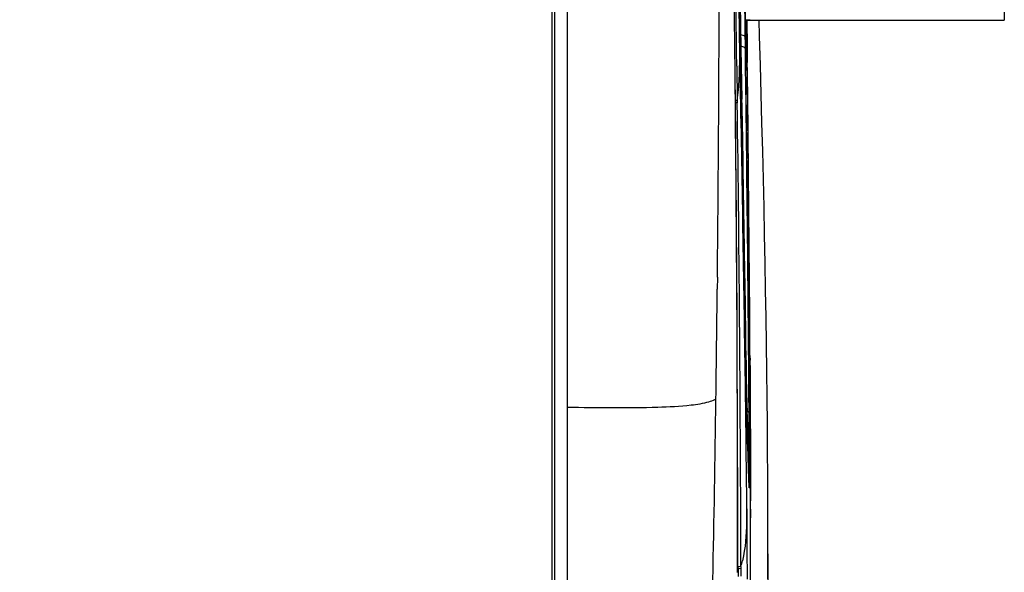
# Model space of a CAD drawing. Units: millimetres. Extents: x 0 to 420, y 0 to 297.
# Drawn here: x 140 to 172, y 81 to 99 of the extents above; entities that cross this region are included whole.
import ezdxf

# ---------------------------------------------------------------- set-up
doc = ezdxf.new("R2010")
doc.units = ezdxf.units.MM
doc.header["$LTSCALE"] = 23.1
doc.layers.get('0').update_dxf_attribs({"linetype": 'CONTINUOUS'})
doc.layers.add('ASSI', color=7, linetype='CONTINUOUS')
doc.styles.get("Standard").update_dxf_attribs({"font": 'txt', "width": 0.85})
doc.dimstyles.new('DIMSTYLE_1', dxfattribs={"dimtxt": 3.5, "dimasz": 3.5, "dimexe": 1, "dimexo": 0.5, "dimgap": 0.875, "dimtad": 1, "dimdec": 0, "dimlfac": 5, "dimdsep": 46, "dimtxsty": 'STANDARD', "dimblk": '_FILLED', "dimblk1": '_FILLED', "dimblk2": '_FILLED', "dimcen": 0.09, "dimadec": 0, "dimazin": 0, "dimtp": 0.8, "dimtm": 0.8, "dimtfac": 1, "dimtdec": 0, "dimtofl": 0, "dimtmove": 0, "dimatfit": 3, "dimldrblk": '_FILLED', "dimfxl": 1, "dimtolj": 1, "dimarcsym": 0})

# ---------------------------------------------------------------- blocks, each defined once
blk = doc.blocks.new('_FILLED')
at = {"color": 0, "linetype": 'BYBLOCK'}
blk.add_solid([(0, 0), (-1, 0.1429), (-1, -0.1429)], dxfattribs=at)
blk = doc.blocks.new('*D1')
at = {"color": 2, "linetype": 'CONTINUOUS'}
for p, q in [((42.064, 81.908), (42.064, 35.929)), ((164.205, 81.908), (164.205, 35.929)), ((42.064, 36.929), (103.134, 36.929)), ((164.205, 36.929), (103.134, 36.929))]:
    blk.add_line(p, q, dxfattribs=at)
at = {"color": 2, "linetype": 'CONTINUOUS', "xscale": 3.5, "yscale": 3.5, "zscale": 3.5, "rotation": 180}
blk.add_blockref('_FILLED', (42.064, 36.929), dxfattribs=at)
at = {"color": 2, "linetype": 'CONTINUOUS', "xscale": 3.5, "yscale": 3.5, "zscale": 3.5}
blk.add_blockref('_FILLED', (164.205, 36.929), dxfattribs=at)

msp = doc.modelspace()

# ---------------------------------------------------------------- linework, layer by layer
at = {"color": 9, "linetype": 'CONTINUOUS'}
for p, q in [((157.2238, 140.3469), (157.2468, 64.8425)), ((157.7321, 126.6818), (157.7321, 86.6331)), ((163.3369, 98.4131), (163.208, 105.5493)), ((163.3883, 105.464), (163.4764, 98.5592)), ((163.3067, 99.9026), (163.3271, 98.7555)), ((163.4726, 99.5354), (163.4776, 99.1354)), ((163.4776, 99.1354), (163.4864, 98.42)), ((163.5264, 99.136), (163.5362, 98.2458)), ((163.3271, 98.7555), (163.3338, 98.3752)), ((163.4764, 98.5594), (163.4799, 98.2711)), ((163.3004, 97.9923), (163.3013, 98.1847)), ((163.3297, 98.1854), (163.3013, 98.1847)), ((163.3111, 97.6412), (163.3013, 98.1847)), ((163.3338, 98.3752), (163.3371, 98.1856)), ((163.3409, 98.1856), (163.3369, 98.4131)), ((163.3371, 98.1856), (163.3409, 98.1856)), ((163.3371, 98.1856), (163.3655, 96.5814)), ((163.4799, 98.2711), (163.4805, 98.23)), ((163.4805, 98.23), (163.481, 98.1889)), ((163.4836, 98.1889), (163.481, 98.1888)), ((163.4863, 97.7526), (163.481, 98.1888)), ((163.4833, 98.2172), (163.4829, 98.2452)), ((163.4864, 98.42), (163.4885, 98.2453)), ((163.4885, 98.2453), (163.4889, 98.2173)), ((163.4889, 98.2173), (163.4892, 98.189)), ((163.5369, 98.1901), (163.4892, 98.189)), ((163.4892, 98.189), (163.4895, 98.1639)), ((163.4895, 98.1639), (163.4946, 97.7527)), ((163.5362, 98.2458), (163.5366, 98.2178)), ((163.5366, 98.2178), (163.5369, 98.1901)), ((163.5369, 98.1901), (163.5417, 97.7533)), ((163.1485, 97.6382), (163.1496, 97.6398)), ((163.2055, 97.6394), (163.2197, 96.5267)), ((163.5432, 97.7993), (163.5437, 97.7533)), ((163.2191, 96.5262), (163.2199, 96.46)), ((162.578, 90.8339), (162.574, 90.4473)), ((163.6287, 88.312), (163.6296, 88.1616)), ((163.6287, 88.312), (163.6307, 88.1623)), ((163.5014, 88.1608), (163.5062, 87.8097)), ((163.5057, 88.1063), (163.5051, 88.1561)), ((163.5078, 87.957), (163.5057, 88.1063)), ((163.5909, 87.8296), (163.5884, 88.1615)), ((163.5974, 88.1616), (163.6, 87.8297)), ((163.6296, 88.1616), (163.6316, 87.8299)), ((163.5062, 87.8097), (163.5086, 87.6313)), ((163.5111, 87.7092), (163.5078, 87.957)), ((163.5116, 87.6668), (163.5111, 87.7092)), ((163.5913, 87.777), (163.5909, 87.8296)), ((163.5918, 87.7175), (163.5913, 87.777)), ((163.595, 87.2819), (163.5918, 87.7175)), ((163.6, 87.8297), (163.6004, 87.7771)), ((163.6004, 87.7771), (163.6041, 87.2821)), ((163.6316, 87.8299), (163.6319, 87.7859)), ((163.6319, 87.7859), (163.6347, 87.282)), ((163.6336, 87.8833), (163.634, 87.8299)), ((163.5086, 87.6313), (163.5116, 87.4174)), ((163.5144, 87.4604), (163.5116, 87.6668)), ((163.5156, 87.3811), (163.5144, 87.4604)), ((163.5162, 87.3422), (163.5156, 87.3811)), ((163.5174, 87.2658), (163.5162, 87.3422)), ((163.5178, 87.2404), (163.5171, 87.2793)), ((163.5173, 87.2648), (163.521, 86.9646)), ((163.5184, 87.2039), (163.5178, 87.2404)), ((163.5967, 87.0318), (163.595, 87.2819)), ((163.6041, 87.2821), (163.6043, 87.245)), ((163.6043, 87.245), (163.6059, 87.0319)), ((163.6347, 87.282), (163.6348, 87.2612)), ((163.6348, 87.2612), (163.636, 87.0319)), ((163.5195, 86.9314), (163.5202, 86.9002)), ((163.5202, 86.9002), (163.5208, 86.8694)), ((163.521, 86.9646), (163.5218, 86.9045)), ((163.5217, 86.908), (163.5231, 86.871)), ((163.5218, 86.9045), (163.5222, 86.8739)), ((163.5233, 86.9479), (163.5222, 87.0013)), ((163.5222, 86.8742), (163.5292, 86.6848)), ((163.5231, 86.871), (163.5286, 86.7226)), ((163.5286, 86.7226), (163.53, 86.6853)), ((163.6, 86.5497), (163.5967, 87.0318)), ((163.6059, 87.0319), (163.6091, 86.5497)), ((163.636, 87.0319), (163.6374, 86.7376)), ((163.6374, 86.7376), (163.6383, 86.549)), ((157.7322, 86.6331), (157.7321, 80.8286)), ((163.5292, 86.6848), (163.5342, 86.5488)), ((163.531, 86.6534), (163.53, 86.6857)), ((163.5342, 86.5488), (163.5362, 86.4956)), ((163.5362, 86.4962), (163.5367, 86.4817)), ((163.543, 86.3087), (163.5367, 86.4816)), ((163.6007, 86.4357), (163.6, 86.5497)), ((163.6007, 86.4357), (163.6009, 86.4103)), ((163.6009, 86.4103), (163.601, 86.385)), ((163.6091, 86.5497), (163.6124, 86.0271)), ((163.6383, 86.549), (163.6398, 86.2153)), ((163.5349, 86.3758), (163.5358, 86.3532)), ((163.5358, 86.3532), (163.5488, 85.9917)), ((163.5615, 85.7912), (163.543, 86.3087)), ((163.601, 86.385), (163.602, 86.2335)), ((163.602, 86.2335), (163.6021, 86.2082)), ((163.6021, 86.2082), (163.6034, 86.0062)), ((163.6398, 86.2153), (163.6419, 85.6941)), ((163.5488, 85.9917), (163.5616, 85.6313)), ((163.5675, 85.6191), (163.5615, 85.7912)), ((163.6034, 86.0062), (163.6035, 85.9811)), ((163.6035, 85.9811), (163.6041, 85.8788)), ((163.6041, 85.8788), (163.6055, 85.6276)), ((163.6124, 86.0271), (163.6132, 85.9028)), ((163.5616, 85.6313), (163.574, 85.272)), ((163.5793, 85.2755), (163.5675, 85.6191)), ((163.6055, 85.6276), (163.6057, 85.5784)), ((163.6057, 85.5784), (163.606, 85.5295)), ((163.606, 85.5295), (163.6071, 85.2589)), ((163.6068, 85.3813), (163.606, 85.5272)), ((163.6419, 85.6941), (163.6437, 85.1743)), ((163.574, 85.272), (163.5802, 85.0928)), ((163.5851, 85.1039), (163.5793, 85.2755)), ((163.6083, 85.0894), (163.6068, 85.3813)), ((163.6071, 85.2589), (163.6072, 85.2051)), ((163.6072, 85.2182), (163.6073, 85.1719)), ((163.6072, 85.2166), (163.6077, 85.1125)), ((163.6437, 85.1743), (163.6452, 84.6557)), ((163.5802, 85.0928), (163.5862, 84.9139)), ((163.5908, 84.9325), (163.5851, 85.1039)), ((163.5862, 84.9139), (163.5921, 84.7353)), ((163.5909, 84.9703), (163.5904, 84.9977)), ((163.5908, 84.9326), (163.5909, 84.9703)), ((163.5913, 84.9199), (163.5908, 84.9325)), ((163.5946, 84.8196), (163.5913, 84.9199)), ((163.596, 84.7768), (163.5946, 84.8196)), ((163.6075, 84.91), (163.6074, 84.8784)), ((163.6077, 85.1125), (163.6083, 85.0092)), ((163.6104, 84.6512), (163.6083, 85.0894)), ((163.6083, 85.0092), (163.6088, 84.9066)), ((163.6088, 84.9066), (163.6097, 84.7037)), ((163.5921, 84.7353), (163.5964, 84.6054)), ((163.596, 84.7753), (163.6053, 84.4909)), ((163.6, 84.6819), (163.6026, 84.6028)), ((163.6011, 84.6663), (163.6, 84.6816)), ((163.6026, 84.6028), (163.6064, 84.4843)), ((163.6097, 84.7037), (163.6102, 84.6033)), ((163.6452, 84.6557), (163.6453, 84.6032)), ((163.6453, 84.6032), (163.6458, 84.4258)), ((163.5914, 84.4078), (163.5913, 84.4102)), ((163.6053, 84.4909), (163.6071, 84.434)), ((163.6064, 84.4843), (163.6077, 84.4448)), ((163.6067, 84.4289), (163.6071, 84.4337)), ((163.6071, 84.4337), (163.6069, 84.4258)), ((163.6071, 84.4337), (163.6077, 84.4449)), ((163.6458, 84.4258), (163.646, 84.3244)), ((163.646, 84.3244), (163.6464, 84.1383)), ((163.6464, 84.1383), (163.6465, 84.0605)), ((163.6465, 84.0605), (163.6473, 83.6222)), ((163.6478, 83.0776), (163.6473, 83.6222)), ((163.6478, 83.0583), (163.6478, 83.0776)), ((163.2273, 81.3142), (163.2274, 81.368)), ((163.2274, 81.368), (163.2275, 81.3953)), ((163.2428, 81.4952), (163.2429, 81.4307)), ((163.2437, 81.4307), (163.2437, 81.398)), ((163.2437, 81.398), (163.2438, 81.1813)), ((163.3369, 81.5034), (163.337, 81.4388)), ((163.337, 81.4388), (163.3371, 81.3981)), ((163.3371, 81.3981), (163.3372, 81.1893))]:
    msp.add_line(p, q, dxfattribs=at)
at = {"color": 7, "linetype": 'CONTINUOUS'}
for p, q in [((157.3343, 80.8256), (157.3343, 126.7241)), ((163.3256, 98.4179), (163.2992, 99.9025)), ((163.3376, 98.4181), (163.3113, 99.9027)), ((163.472, 99.1354), (163.4671, 99.5354)), ((171.8343, 99.5245), (171.8343, 99.1245)), ((163.4779, 98.6566), (163.472, 99.1354)), ((163.5437, 97.7526), (163.5283, 99.136)), ((163.4791, 98.5595), (163.4779, 98.6566)), ((163.4808, 98.4199), (163.4791, 98.5595)), ((163.3293, 98.2056), (163.3256, 98.4179)), ((163.3297, 98.1854), (163.3293, 98.2056)), ((163.3393, 97.6416), (163.3297, 98.1854)), ((163.3392, 98.3291), (163.3376, 98.4183)), ((163.3376, 98.4183), (163.3376, 98.4181)), ((163.3417, 98.1907), (163.3392, 98.3291)), ((163.3416, 98.1907), (163.3416, 98.1905)), ((163.37, 96.5815), (163.3416, 98.1905)), ((163.4824, 98.2862), (163.4808, 98.4199)), ((163.4829, 98.2452), (163.4824, 98.2862)), ((163.4837, 98.1889), (163.4832, 98.2172)), ((163.4839, 98.1638), (163.4836, 98.1889)), ((163.489, 97.7527), (163.4839, 98.1638)), ((163.1673, 95.8075), (163.1496, 97.6398)), ((163.3581, 96.5813), (163.3393, 97.6416)), ((163.5075, 88.0324), (163.4954, 88.8984)), ((163.5899, 88.3117), (163.5869, 88.6821)), ((163.5911, 88.1615), (163.5899, 88.3117)), ((163.6343, 87.7771), (163.6292, 88.601)), ((163.4989, 87.8096), (163.4941, 88.1607)), ((163.5058, 88.1612), (163.5058, 88.1609)), ((163.5126, 87.6541), (163.5075, 88.0324)), ((163.5937, 87.8296), (163.5911, 88.1615)), ((163.4994, 87.7763), (163.4989, 87.8096)), ((163.4998, 87.7458), (163.4994, 87.7763)), ((163.5002, 87.7152), (163.4998, 87.7458)), ((163.501, 87.6537), (163.5002, 87.7152)), ((163.5941, 87.777), (163.5937, 87.8296)), ((163.5973, 87.3438), (163.5941, 87.777)), ((163.6362, 87.4402), (163.6343, 87.7771)), ((163.5031, 87.4949), (163.501, 87.6537)), ((163.5036, 87.4615), (163.5031, 87.4949)), ((163.5041, 87.4273), (163.5036, 87.4615)), ((163.5046, 87.3923), (163.5041, 87.4273)), ((163.5056, 87.3195), (163.5046, 87.3923)), ((163.516, 87.4156), (163.5126, 87.6541)), ((163.518, 87.2814), (163.516, 87.4156)), ((163.6396, 86.8023), (163.6362, 87.4402)), ((163.5062, 87.2814), (163.5056, 87.3195)), ((163.5074, 87.2017), (163.5062, 87.2814)), ((163.5094, 87.0732), (163.5074, 87.2017)), ((163.5116, 86.9419), (163.5094, 87.0732)), ((163.5189, 87.2255), (163.518, 87.2814)), ((163.5204, 87.1383), (163.5189, 87.2255)), ((163.5219, 87.0602), (163.5204, 87.1383)), ((163.5243, 86.9486), (163.5219, 87.0602)), ((163.5978, 87.2819), (163.5973, 87.3438)), ((163.5996, 87.0318), (163.5978, 87.2819)), ((163.5123, 86.8999), (163.5116, 86.9419)), ((163.5131, 86.8599), (163.5123, 86.8999)), ((163.5152, 86.7489), (163.5131, 86.8599)), ((163.5159, 86.7147), (163.5152, 86.7489)), ((163.5263, 86.8639), (163.5243, 86.9486)), ((163.6028, 86.5496), (163.5996, 87.0318)), ((163.6425, 86.1825), (163.6396, 86.8023)), ((163.5173, 86.6491), (163.5159, 86.7147)), ((163.518, 86.6176), (163.5173, 86.6491)), ((163.5201, 86.5263), (163.518, 86.6176)), ((163.5208, 86.4962), (163.5201, 86.5263)), ((163.5224, 86.4358), (163.5208, 86.4962)), ((163.533, 86.6402), (163.5307, 86.7096)), ((163.5362, 86.5492), (163.533, 86.6402)), ((163.546, 86.2797), (163.5362, 86.5492)), ((163.6029, 86.5281), (163.6028, 86.5496)), ((163.6035, 86.4357), (163.6029, 86.5281)), ((163.605, 86.2082), (163.6035, 86.4357)), ((163.5352, 86.0265), (163.5329, 86.0901)), ((163.5535, 86.0702), (163.546, 86.2797)), ((163.6062, 86.0105), (163.605, 86.2082)), ((163.6449, 85.5808), (163.6425, 86.1825)), ((163.6064, 85.9811), (163.6062, 86.0105)), ((163.6066, 85.9405), (163.6064, 85.9811)), ((163.607, 85.8725), (163.6066, 85.9405)), ((163.6074, 85.8066), (163.607, 85.8725)), ((163.608, 85.6807), (163.6074, 85.8066)), ((163.6132, 85.9028), (163.6134, 85.8644)), ((163.6134, 85.8644), (163.6137, 85.8243)), ((163.6137, 85.8243), (163.6139, 85.7826)), ((163.6139, 85.7826), (163.6147, 85.6475)), ((163.6083, 85.6206), (163.608, 85.6807)), ((163.6086, 85.5622), (163.6083, 85.6206)), ((163.6089, 85.5057), (163.6086, 85.5622)), ((163.6094, 85.3976), (163.6089, 85.5057)), ((163.6147, 85.6475), (163.6149, 85.5985)), ((163.6149, 85.5985), (163.6152, 85.5476)), ((163.6152, 85.5476), (163.6155, 85.4948)), ((163.6155, 85.4948), (163.6161, 85.3831)), ((163.6468, 84.9972), (163.6449, 85.5808)), ((163.5672, 85.1252), (163.5609, 85.305)), ((163.5952, 84.8531), (163.5823, 85.2408)), ((163.6096, 85.3461), (163.6094, 85.3976)), ((163.6098, 85.2962), (163.6096, 85.3461)), ((163.61, 85.2479), (163.6098, 85.2962)), ((163.6102, 85.2012), (163.61, 85.2479)), ((163.6103, 85.156), (163.6102, 85.2012)), ((163.6106, 85.07), (163.6103, 85.156)), ((163.6161, 85.3831), (163.6164, 85.3257)), ((163.6164, 85.3257), (163.6166, 85.2674)), ((163.6166, 85.2674), (163.6169, 85.2086)), ((163.6169, 85.2086), (163.6171, 85.1505)), ((163.6171, 85.1505), (163.6173, 85.0932)), ((163.5733, 84.9455), (163.5672, 85.1252)), ((163.5794, 84.7661), (163.5733, 84.9455)), ((163.5962, 84.8263), (163.5952, 84.8531)), ((163.597, 84.8043), (163.5962, 84.8263)), ((163.6107, 85.0293), (163.6106, 85.07)), ((163.6108, 84.99), (163.6107, 85.0293)), ((163.6108, 84.9523), (163.6108, 84.99)), ((163.6109, 84.9162), (163.6108, 84.9523)), ((163.6108, 84.7578), (163.6109, 84.817)), ((163.6109, 84.8486), (163.6109, 84.9162)), ((163.6109, 84.817), (163.6109, 84.8486)), ((163.6173, 85.0932), (163.6175, 85.0368)), ((163.6175, 85.0368), (163.6177, 84.9825)), ((163.6177, 84.9825), (163.618, 84.8809)), ((163.618, 84.8809), (163.618, 84.8335)), ((163.618, 84.8335), (163.6181, 84.7884)), ((163.6484, 84.4104), (163.6468, 84.9972)), ((163.5854, 84.5869), (163.5794, 84.7661)), ((163.5914, 84.4078), (163.5854, 84.5869)), ((163.5977, 84.7889), (163.597, 84.8043)), ((163.5979, 84.7843), (163.5977, 84.7889)), ((163.6101, 84.5857), (163.6102, 84.6031)), ((163.6102, 84.6031), (163.6103, 84.6265)), ((163.6103, 84.6265), (163.6105, 84.6507)), ((163.6108, 84.7298), (163.6108, 84.7578)), ((163.6179, 84.4971), (163.6177, 84.4404)), ((163.618, 84.5276), (163.6179, 84.4971)), ((163.6182, 84.6285), (163.618, 84.5276)), ((163.6181, 84.7884), (163.6181, 84.7456)), ((163.6181, 84.7456), (163.6182, 84.7046)), ((163.6182, 84.7046), (163.6182, 84.6656)), ((163.6182, 84.6656), (163.6182, 84.6285)), ((163.5945, 84.3135), (163.5913, 84.4102)), ((163.592, 84.3895), (163.5914, 84.4078)), ((163.5932, 84.3528), (163.592, 84.3895)), ((163.5943, 84.3164), (163.5932, 84.3528)), ((163.5949, 84.2985), (163.5943, 84.3164)), ((163.596, 84.2686), (163.5945, 84.3135)), ((163.5962, 84.2633), (163.5949, 84.2985)), ((163.5975, 84.2272), (163.596, 84.2686)), ((163.599, 84.1897), (163.5975, 84.2272)), ((163.6, 84.1641), (163.599, 84.1897)), ((163.6168, 84.2931), (163.6166, 84.2708)), ((163.6172, 84.3392), (163.6168, 84.2931)), ((163.6175, 84.388), (163.6172, 84.3392)), ((163.6177, 84.4404), (163.6175, 84.388)), ((163.6495, 83.8842), (163.6484, 84.4104)), ((163.6014, 84.1333), (163.6, 84.1641)), ((163.6024, 84.1131), (163.6014, 84.1333)), ((163.603, 84.1014), (163.6024, 84.1131)), ((163.6037, 84.0909), (163.603, 84.1014)), ((163.6043, 84.0816), (163.6037, 84.0909)), ((163.6049, 84.0737), (163.6043, 84.0816)), ((163.6503, 83.3549), (163.6495, 83.8842)), ((163.6503, 83.3549), (163.6506, 83.0778)), ((163.2304, 81.317), (163.2305, 81.398))]:
    msp.add_line(p, q, dxfattribs=at)
for points in [[(164.2029, 81.1049), (164.2047, 81.9228), (164.2049, 82.7461), (164.2034, 83.5748), (164.2003, 84.4093), (164.1956, 85.2496), (164.1893, 86.0956), (164.1814, 86.9476), (164.1719, 87.8057), (164.1608, 88.6698), (164.1482, 89.5403), (164.134, 90.4171), (164.1183, 91.3002), (164.101, 92.19), (164.0823, 93.0864), (164.062, 93.9895), (164.0403, 94.8995), (164.0172, 95.8165), (163.9926, 96.7404), (163.9666, 97.6716), (163.9393, 98.61), (163.9238, 99.1245)], [(163.6292, 88.601), (163.6218, 89.6522), (163.6134, 90.7394), (163.6038, 91.8626), (163.5931, 93.0217), (163.5813, 94.2168), (163.5687, 95.448), (163.5551, 96.7153), (163.5437, 97.7533)], [(163.4954, 88.8984), (163.4797, 89.9651), (163.4627, 91.0684), (163.4445, 92.2085), (163.4251, 93.3852), (163.4045, 94.5986), (163.3828, 95.8486), (163.37, 96.5815)], [(163.2305, 81.398), (163.232, 82.7401), (163.2312, 84.432), (163.2277, 86.1823), (163.2211, 87.9908), (163.2117, 89.8575), (163.1995, 91.7826), (163.1848, 93.7659), (163.1673, 95.8075)], [(163.5307, 86.7096), (163.5285, 86.7839), (163.5263, 86.8639)], [(163.5681, 85.6538), (163.5609, 85.8616), (163.5535, 86.0702)], [(163.5823, 85.2408), (163.5753, 85.4469), (163.5681, 85.6538)], [(163.5973, 84.7919), (163.5979, 84.7843), (163.5981, 84.7822), (163.5979, 84.7843)], [(163.5925, 84.3745), (163.5966, 84.382), (163.6009, 84.3927), (163.6036, 84.402), (163.605, 84.4092), (163.6059, 84.415), (163.6065, 84.4203), (163.6069, 84.4258)], [(163.6061, 84.0605), (163.6062, 84.0603), (163.6061, 84.0605), (163.606, 84.0615), (163.6058, 84.063), (163.6056, 84.065), (163.6054, 84.0674), (163.6051, 84.0704), (163.6049, 84.0737)], [(163.642, 78.9023), (163.6447, 79.4954), (163.6469, 80.099), (163.6487, 80.7141), (163.65, 81.3432), (163.6507, 81.988), (163.6509, 82.6483), (163.6507, 83.0776)]]:
    msp.add_lwpolyline(points, dxfattribs=at)
for centre, radius, start, end in [((-1588.017, 79.9616), 1751.2548, 0.5783343, 1.0435253), ((-2184.5947, 67.8595), 2348.274, 0.5080587, 0.7293855), ((-2052.3542, 56.5695), 2216.0735, 0.8168067, 1.0345455), ((202.4945, 87.4486), 38.9853, 181.48868, 181.67246), ((200.5153, 87.3971), 37.0054, 181.68206, 182.02395), ((154.4002, 84.6471), 9.21, 359.05903, 359.61788), ((128.3248, 84.8066), 35.2861, 359.74688, 359.87523), ((180.0056, 84.8356), 16.4195, 181.99738, 182.17355), ((149.21, 84.4086), 14.4073, 359.1986, 359.45204)]:
    msp.add_arc(centre, radius, start, end, dxfattribs=at)
at = {"color": 9, "linetype": 'CONTINUOUS'}
for centre, radius, start, end in [((-1981.5058, 69.88), 2144.8909, 0.7415469, 1.1230598), ((-4452.1884, 15.9508), 4616.2222, 1.0207279, 1.1780225), ((-1155.1008, 104.1267), 1317.7458, 359.4220175, 359.9269517), ((-2412.2605, 51.017), 2576.0333, 0.8260718, 1.0491778), ((92.7241, 96.8501), 70.8255, 0.767903, 1.084139), ((-1194.1667, 82.9216), 1357.395, 359.9355753, 0.6212045), ((-2192.7793, 53.3314), 2356.5071, 0.8375096, 1.0774039), ((-2070.5281, 69.182), 2234.197, 0.4867337, 0.7327111), ((-2079.0175, 68.9222), 2242.6974, 0.491529, 0.7365756), ((-1825.2872, 74.7039), 1988.9624, 0.3920084, 0.6639966), ((-2052.1913, 56.6132), 2215.9172, 0.8157379, 1.0334926), ((-1200.3983, 78.3174), 1363.739, 0.1338532, 0.76226), ((-922.2986, 101.7348), 1084.9312, 359.2164353, 359.4038861), ((111.9299, 87.4782), 51.7054, 0.44893, 0.75814), ((-861.7632, 73.3015), 1025.3414, 0.5619954, 0.8088576), ((284.68, 89.1348), 121.1806, 180.812042, 180.960026), ((227.8, 88.186), 64.2927, 180.963862, 181.118145), ((216.4131, 88.093), 52.9022, 180.96294, 181.18245), ((-685.4781, 98.32), 848.0863, 358.8338365, 359.2283254), ((196.3046, 87.5481), 32.7909, 181.18596, 181.56126), ((197.5093, 87.6865), 33.994, 181.24508, 181.6878), ((193.7908, 87.4926), 30.2765, 181.58592, 182.11385), ((192.4505, 87.5369), 28.933, 181.74984, 182.071), ((103.4674, 84.9936), 60.1401, 359.920332, 0.169855), ((-830.7888, 79.7303), 994.0331, 0.1017251, 0.305508), ((144.2281, 84.9304), 19.3794, 359.66384, 359.84623), ((162.3517, 84.7242), 1.2543, 357.83686, 358.3985), ((98.885, 82.9397), 64.7659, 0.133458, 0.603866), ((-644.2312, 75.515), 807.7981, 0.395755, 0.5563397), ((-538.1075, 82.5288), 701.7555, 359.6841761, 0.0432333), ((159.5026, 82.6047), 3.9893, 343.97412, 346.7554)]:
    msp.add_arc(centre, radius, start, end, dxfattribs=at)
for points, knots in [([(163.4662, 98.5978), (163.4543, 98.6137), (163.4019, 98.6336), (163.3528, 98.6436), (163.3215, 98.6499)], [0, 0, 0, 0, 0.384021, 1, 1, 1, 1]), ([(163.3371, 98.1856), (163.337, 98.1847), (163.334, 98.1834), (163.3317, 98.1828), (163.3299, 98.1824)], [0, 0, 0, 0, 0.3167269, 1, 1, 1, 1]), ([(163.481, 98.1893), (163.4797, 98.2084), (163.4614, 98.2485), (163.3966, 98.2633), (163.355, 98.2736), (163.3304, 98.2785)], [0, 0, 0, 0, 0.3035744, 0.6013973, 1, 1, 1, 1]), ([(163.3376, 98.4181), (163.3376, 98.4173), (163.3374, 98.4156), (163.3371, 98.4139), (163.3369, 98.4131)], [0, 0, 0, 0, 0.4972672, 1, 1, 1, 1]), ([(163.3416, 98.1905), (163.3417, 98.1897), (163.3415, 98.188), (163.3411, 98.1863), (163.3409, 98.1855)], [0, 0, 0, 0, 0.4971941, 1, 1, 1, 1]), ([(163.4892, 98.189), (163.4891, 98.1905), (163.4877, 98.1939), (163.4852, 98.1963), (163.4836, 98.1974)], [0, 0, 0, 0, 0.4394937, 1, 1, 1, 1]), ([(163.4895, 98.1639), (163.4894, 98.1654), (163.488, 98.1687), (163.4855, 98.1711), (163.4839, 98.1723)], [0, 0, 0, 0, 0.4395209, 1, 1, 1, 1]), ([(163.3655, 96.5814), (163.3653, 96.5805), (163.3623, 96.5793), (163.36, 96.5786), (163.3582, 96.5782)], [0, 0, 0, 0, 0.3165757, 1, 1, 1, 1]), ([(163.2191, 96.5262), (163.2172, 96.5247), (163.1974, 96.5194), (163.178, 96.5181), (163.1605, 96.5171)], [0, 0, 0, 0, 0.11981, 1, 1, 1, 1]), ([(163.2199, 96.46), (163.2181, 96.4585), (163.1982, 96.4532), (163.1787, 96.4519), (163.1612, 96.4509)], [0, 0, 0, 0, 0.119918, 1, 1, 1, 1]), ([(163.5058, 88.1609), (163.5058, 88.1601), (163.5056, 88.1585), (163.5052, 88.1569), (163.5051, 88.1561)], [0, 0, 0, 0, 0.4980156, 1, 1, 1, 1]), ([(163.5062, 87.8097), (163.506, 87.8089), (163.5031, 87.8076), (163.5008, 87.807), (163.499, 87.8066)], [0, 0, 0, 0, 0.3170931, 1, 1, 1, 1]), ([(163.5174, 87.2651), (163.5175, 87.2678), (163.5179, 87.2732), (163.518, 87.2786), (163.518, 87.2813)], [0, 0, 0, 0, 0.4989385, 1, 1, 1, 1]), ([(162.2963, 86.8082), (162.1133, 86.7516), (161.5635, 86.6711), (160.5298, 86.621), (159.1951, 86.6128), (158.2218, 86.6263), (157.7322, 86.6331)], [0, 0, 0, 0, 0.1255589, 0.361758, 0.6790099, 1, 1, 1, 1]), ([(162.5314, 86.8981), (162.5154, 86.8913), (162.4383, 86.8581), (162.3598, 86.8279), (162.2963, 86.8082)], [0, 0, 0, 0, 0.2070014, 1, 1, 1, 1]), ([(163.5222, 87.0013), (163.5223, 87.0063), (163.5225, 87.0163), (163.5226, 87.0263), (163.5225, 87.0313)], [0, 0, 0, 0, 0.499567, 1, 1, 1, 1]), ([(163.6007, 86.4353), (163.5999, 86.4474), (163.5957, 86.4834), (163.5579, 86.4953), (163.538, 86.5011)], [0, 0, 0, 0, 0.3698876, 1, 1, 1, 1]), ([(163.5358, 86.3532), (163.5358, 86.3471), (163.534, 86.3346), (163.5291, 86.323), (163.5259, 86.3175)], [0, 0, 0, 0, 0.492116, 1, 1, 1, 1]), ([(163.6132, 85.9028), (163.6131, 85.9044), (163.6114, 85.9081), (163.6085, 85.9106), (163.6067, 85.9118)], [0, 0, 0, 0, 0.4330687, 1, 1, 1, 1]), ([(163.606, 85.5293), (163.605, 85.5469), (163.6011, 85.5766), (163.5779, 85.5913), (163.5703, 85.5955)], [0, 0, 0, 0, 0.6708825, 1, 1, 1, 1]), ([(163.6072, 84.8167), (163.6071, 84.804), (163.6068, 84.7614), (163.6063, 84.7189), (163.6055, 84.6891)], [0, 0, 0, 0, 0.3001608, 1, 1, 1, 1]), ([(163.5921, 84.7353), (163.5921, 84.7291), (163.5903, 84.7164), (163.5852, 84.7047), (163.582, 84.6992)], [0, 0, 0, 0, 0.4920468, 1, 1, 1, 1]), ([(163.5957, 84.7855), (163.5961, 84.7753), (163.5973, 84.7405), (163.5986, 84.7057), (163.6001, 84.6811)], [0, 0, 0, 0, 0.2921933, 1, 1, 1, 1]), ([(163.5964, 84.6054), (163.5968, 84.5926), (163.5984, 84.5476), (163.6, 84.5026), (163.6017, 84.4705)], [0, 0, 0, 0, 0.2839165, 1, 1, 1, 1]), ([(163.6051, 84.6769), (163.6048, 84.669), (163.6045, 84.6413), (163.6014, 84.662), (163.6011, 84.6663)], [0, 0, 0, 0, 0.6420589, 1, 1, 1, 1]), ([(163.6017, 84.4705), (163.6021, 84.4627), (163.6015, 84.4563), (163.606, 84.4228), (163.6067, 84.4289)], [0, 0, 0, 0, 0.5571182, 1, 1, 1, 1]), ([(163.5289, 83.3586), (163.5276, 83.22), (163.5227, 82.6622), (163.4821, 82.0994), (163.3858, 81.6907)], [0, 0, 0, 0, 0.248199, 1, 1, 1, 1]), ([(163.2275, 81.3953), (163.2283, 81.3956), (163.2295, 81.3962), (163.2305, 81.3975), (163.2305, 81.398)], [0, 0, 0, 0, 0.6257627, 1, 1, 1, 1]), ([(163.3369, 81.5034), (163.3325, 81.5017), (163.3012, 81.4961), (163.2697, 81.4953), (163.2428, 81.4952)], [0, 0, 0, 0, 0.1479339, 1, 1, 1, 1]), ([(163.337, 81.4388), (163.3326, 81.4372), (163.3014, 81.4316), (163.2698, 81.4308), (163.2429, 81.4307)], [0, 0, 0, 0, 0.1479995, 1, 1, 1, 1])]:
    msp.add_open_spline(points, degree=3, knots=knots, dxfattribs=at)
for points in [[(163.4764, 98.5594), (163.4756, 98.5726), (163.4742, 98.5872), (163.4662, 98.5978)], [(163.2834, 97.2415), (163.2955, 97.4915), (163.2989, 97.742), (163.3004, 97.9923)], [(163.2191, 96.5262), (163.2522, 96.7633), (163.2718, 97.0024), (163.2834, 97.2415)], [(163.5367, 86.4817), (163.5368, 86.5039), (163.537, 86.5262), (163.5362, 86.5485)], [(163.6072, 85.2047), (163.606, 85.232), (163.6013, 85.2634), (163.5818, 85.2824)], [(163.6074, 84.8784), (163.6063, 84.9163), (163.6057, 84.9561), (163.5907, 84.9909)], [(163.6021, 84.7769), (163.6009, 84.7943), (163.599, 84.8117), (163.5961, 84.8289)], [(163.6051, 84.6769), (163.6046, 84.7102), (163.6044, 84.7436), (163.6021, 84.7769)]]:
    msp.add_open_spline(points, degree=3, dxfattribs=at)
at = {"color": 7, "linetype": 'CONTINUOUS'}
for points in [[(163.5609, 85.305), (163.5525, 85.5455), (163.544, 85.786), (163.5352, 86.0265)], [(163.6077, 84.4449), (163.6085, 84.4619), (163.6088, 84.4789), (163.609, 84.4958)]]:
    msp.add_open_spline(points, degree=3, dxfattribs=at)
for points, knots in [([(163.6069, 84.0489), (163.6059, 84.0567), (163.6017, 84.1113), (163.5998, 84.166), (163.598, 84.2128)], [0, 0, 0, 0, 0.1432587, 1, 1, 1, 1]), ([(163.6159, 84.2071), (163.6156, 84.1879), (163.6143, 84.1346), (163.6147, 84.081), (163.6108, 84.0471)], [0, 0, 0, 0, 0.3596794, 1, 1, 1, 1]), ([(163.6108, 84.0471), (163.6105, 84.0447), (163.6086, 84.0347), (163.6073, 84.0459), (163.6069, 84.0489)], [0, 0, 0, 0, 0.4456065, 1, 1, 1, 1])]:
    msp.add_open_spline(points, degree=3, knots=knots, dxfattribs=at)
at = {"layer": 'ASSI', "color": 7, "linetype": 'CONTINUOUS'}
for p, q in [((163.472, 99.1372), (163.6343, 99.1372)), ((163.5284, 99.1312), (163.6343, 99.1312)), ((163.5284, 99.1245), (171.8343, 99.1245)), ((163.6343, 99.1324), (163.6343, 99.1312))]:
    msp.add_line(p, q, dxfattribs=at)

# ---------------------------------------------------------------- dimensions: what is measured, and where the dimension line sits
at = {"color": 2, "linetype": 'CONTINUOUS'}
dim = msp.add_linear_dim(base=(164.205, 36.9289), p1=(42.0637, 82.4084), p2=(164.205, 82.4084), dimstyle='DIMSTYLE_1', dxfattribs=at)
dim.commit()
dim.dimension.update_dxf_attribs({"geometry": '*D1', "text_midpoint": (99.7593, 36.9289), "dimtype": 160})

doc.saveas('drawing.dxf')
